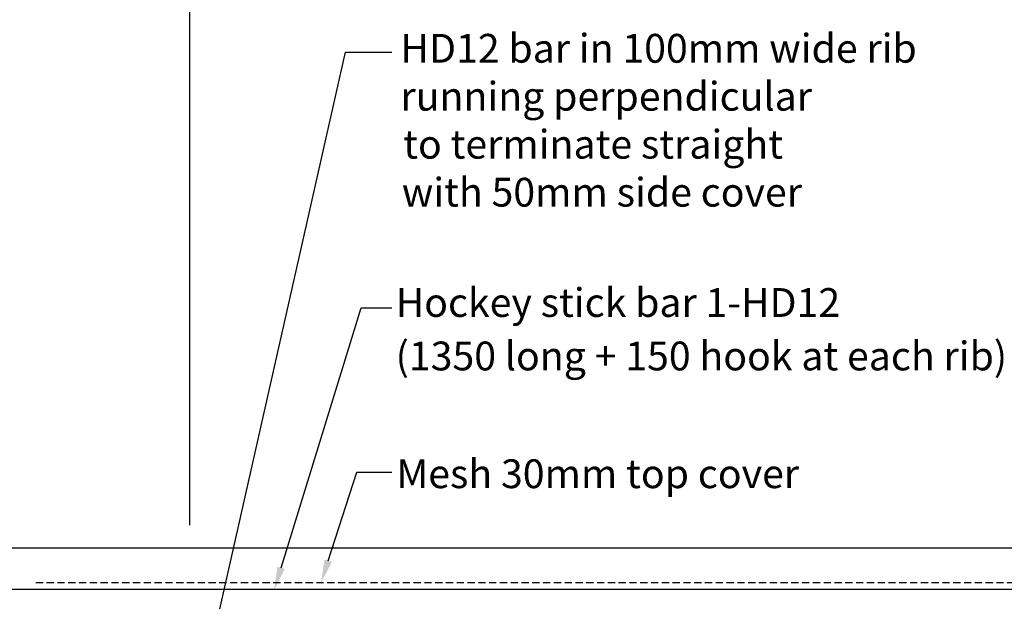
# Model space of a CAD drawing. Units: millimetres. Extents: x -857399 to -803352, y 260492 to 525387.
# Drawn here: x -844438 to -843583, y 495576 to 496081 of the extents above; entities that cross this region are included whole.
import ezdxf

# ---------------------------------------------------------------- set-up
doc = ezdxf.new("R2010")
doc.units = ezdxf.units.MM
doc.linetypes.add('DASHED2', pattern=[0.375, 0.25, -0.125])
for name, color, linetype in [('_BORDER', 7, 'CONTINUOUS'), ('CONCRETE', 3, 'CONTINUOUS'), ('DIM', 1, 'CONTINUOUS'), ('MESH', 7, 'DASHED2'), ('REINFORCEMENT', 7, 'CONTINUOUS'), ('Text', 7, 'CONTINUOUS')]:
    doc.layers.add(name, color=color, linetype=linetype)
doc.styles.get("Standard").update_dxf_attribs({"font": 'romans.shx'})

msp = doc.modelspace()

# ---------------------------------------------------------------- linework, layer by layer
at = {"layer": '_BORDER'}
for p, q in [((-844305.63, 495387.06), (-844155.15, 496053.26)), ((-844155.15, 496053.26), (-844114.85, 496053.26)), ((-844211.06, 495605.39), (-844141.44, 495831.27)), ((-844141.44, 495831.27), (-844114.85, 495831.27)), ((-844170.08, 495611.58), (-844145.23, 495688.41)), ((-844145.23, 495688.41), (-844114.85, 495688.41))]:
    msp.add_line(p, q, dxfattribs=at)
for points in [[(-844166.9, 495610.55), (-844176.23, 495592.55), (-844173.25, 495612.6)], [(-844207.87, 495604.41), (-844216.95, 495586.28), (-844214.24, 495606.37)]]:
    msp.add_solid(points, dxfattribs=at)
at = {"layer": 'CONCRETE'}
msp.add_line((-843011.26, 495622.55), (-844490.21, 495622.55), dxfattribs=at)
at = {"layer": 'DIM', "color": 1}
msp.add_line((-844290.32, 495642.55), (-844290.32, 496140.96), dxfattribs=at)
msp.add_line((-844290.32, 495642.55), (-844290.32, 496140.96), dxfattribs=at)
at = {"layer": 'MESH', "linetype": 'DASHED2', "ltscale": 25}
msp.add_line((-844424.07, 495592.55), (-843011.31, 495592.75), dxfattribs=at)
at = {"layer": 'REINFORCEMENT'}
msp.add_line((-843070.73, 495586.55), (-844519.8, 495586.55), dxfattribs=at)

# ---------------------------------------------------------------- texts
at = {"layer": 'Text'}
for s, p in [('HD12 bar in 100mm wide rib', (-844107.34, 496044.13)), ('running perpendicular', (-844107.34, 496002.47)), ('to terminate straight', (-844104.96, 495960.8)), ('with 50mm side cover', (-844106.15, 495919.13)), ('Hockey stick bar 1-HD12', (-844111.55, 495823.31)), ('(1350 long + 150 hook at each rib)', (-844111.55, 495776.88)), ('Mesh 30mm top cover', (-844110.91, 495674.59))]:
    msp.add_text(s, height=25, dxfattribs=at).set_placement(p)

doc.saveas('drawing.dxf')
